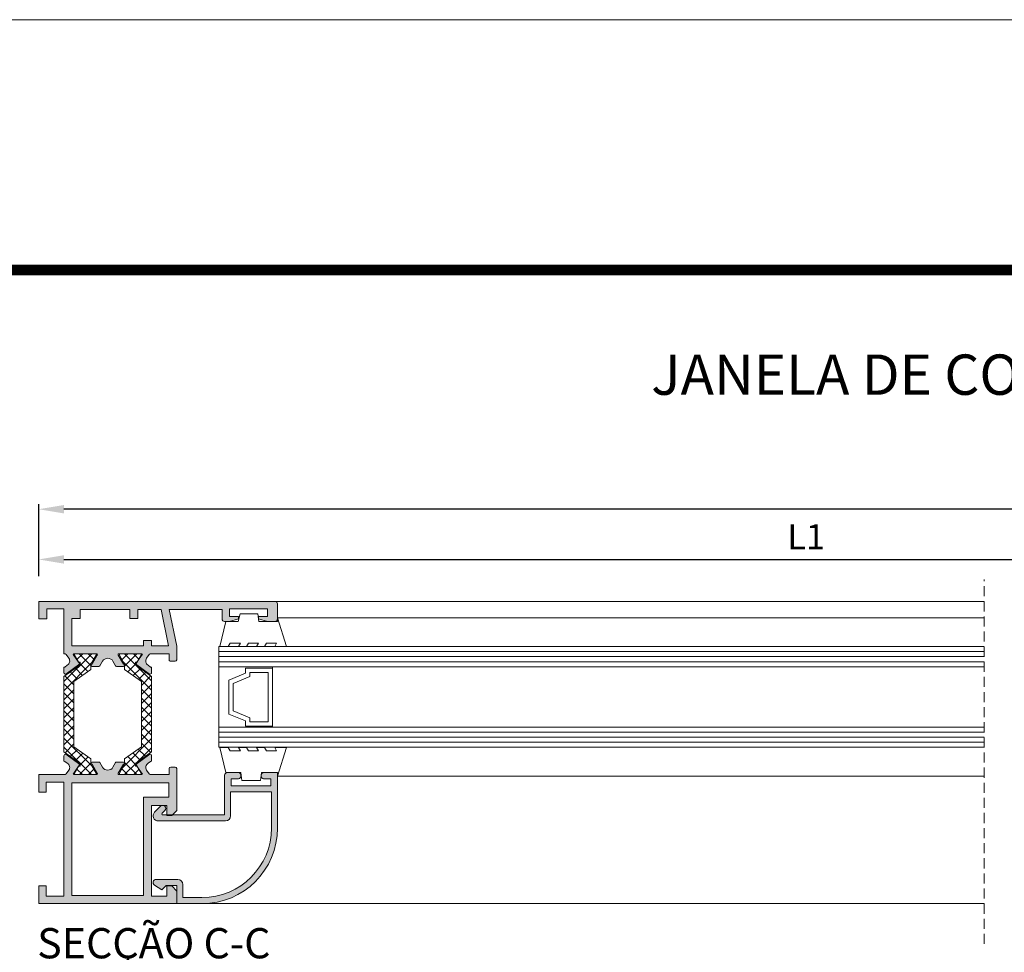
# Model space of a CAD drawing. Units: millimetres. Extents: x 3733 to 4153, y -566 to -269.
# Drawn here: x 3824 to 3921, y -361 to -269 of the extents above; entities that cross this region are included whole.
import ezdxf

# ---------------------------------------------------------------- set-up
doc = ezdxf.new("R2010")
doc.units = ezdxf.units.MM
doc.linetypes.add('TRAZOSX2', pattern=[1.5, 1, -0.5])
doc.layers.get('0').update_dxf_attribs({"lineweight": 9})
doc.layers.add('LIMITES', color=151, linetype='Continuous', lineweight=9)
doc.layers.add('SOMBREADOS', color=18, linetype='Continuous')
doc.layers.add('TEXTO CABEÇALHO TABELA CORTE', color=7, linetype='Continuous')
doc.layers.add('VIDRO_01', color=7, linetype='Continuous', lineweight=5, true_color=0x00d900)
doc.styles.add('ROMANS', font='ROMANS.SHX', dxfattribs={"height": 2.5})
doc.styles.add('TEXTO CABEÇALHO TABELA CORTE', font='ARIALBI.TTF', dxfattribs={"height": 2})
doc.dimstyles.new('1-1', dxfattribs={"dimtxt": 2.5, "dimasz": 2.5, "dimexe": 0.5, "dimexo": 2.5, "dimgap": 1, "dimtad": 1, "dimzin": 0, "dimdsep": 46, "dimtxsty": 'ROMANS', "dimcen": 0, "dimclrd": 256, "dimclre": 256, "dimclrt": 256, "dimadec": 0, "dimazin": 0, "dimtp": 0.2, "dimtm": 0.2, "dimtfac": 0.2, "dimtmove": 0, "dimatfit": 3, "dimfxl": 0, "dimtolj": 1, "dimtzin": 0, "dimarcsym": 0})

# ---------------------------------------------------------------- blocks, each defined once
blk = doc.blocks.new('*D42')
at = {"lineweight": -2}
for p, q in [((3825.48543030594, -323.7499209575622), (3825.48543030594, -316.6069019443023)), ((4127.635430305941, -317.1069019443023), (3827.98543030594, -317.1069019443023)), ((4130.135430305941, -323.7499209575622), (4130.135430305941, -316.6069019443023))]:
    blk.add_line(p, q, dxfattribs=at)
for points in [[(3827.98543030594, -316.6902352776356), (3827.98543030594, -317.523568610969), (3825.48543030594, -317.1069019443023)], [(4127.635430305941, -316.6902352776356), (4127.635430305941, -317.523568610969), (4130.135430305941, -317.1069019443023)]]:
    blk.add_solid(points)
at = {"layer": 'DEFPOINTS', "color": 0}
for p in [(3825.48543030594, -317.1069019443023), (3825.48543030594, -326.2499209575622), (4130.135430305941, -326.2499209575622)]:
    blk.add_point(p, dxfattribs=at)
at = {"insert": (3977.81043030594, -314.8569019443023), "char_height": 2.5, "attachment_point": 5, "style": 'ROMANS'}
blk.add_mtext('\\A1;{L}', dxfattribs=at)
blk = doc.blocks.new('*D46')
at = {"lineweight": -2}
for p, q in [((3825.48543030594, -323.7499209575622), (3825.48543030594, -321.5915796507882)), ((3827.98543030594, -322.0915796507882), (3975.31043030594, -322.0915796507882)), ((3977.81043030594, -323.8000437807864), (3977.81043030594, -321.5915796507882))]:
    blk.add_line(p, q, dxfattribs=at)
for points in [[(3827.98543030594, -321.6749129841215), (3827.98543030594, -322.5082463174548), (3825.48543030594, -322.0915796507882)], [(3975.31043030594, -321.6749129841215), (3975.31043030594, -322.5082463174548), (3977.81043030594, -322.0915796507882)]]:
    blk.add_solid(points)
at = {"layer": 'DEFPOINTS', "color": 0}
for p in [(3977.81043030594, -322.0915796507882), (3825.48543030594, -326.2499209575622), (3977.81043030594, -326.3000437807864)]:
    blk.add_point(p, dxfattribs=at)
at = {"insert": (3901.64793030594, -319.8415796507882), "char_height": 2.5, "attachment_point": 5, "style": 'ROMANS'}
blk.add_mtext('\\A1;L1', dxfattribs=at)

msp = doc.modelspace()

# ---------------------------------------------------------------- hatches: boundary and pattern name
at = {"layer": 'SOMBREADOS'}
h = msp.add_hatch(color=256, dxfattribs=at)
h.paths.add_polyline_path([(3829.585206063263, -327.0499209575635), (3834.535206063263, -327.0499209575635), (3834.535206063263, -327.9506253281063), (3835.335206063263, -327.9506253281063), (3835.335206063263, -327.0499209575635), (3837.630440827858, -327.0499209575635), (3838.382683906398, -330.6499209575622), (3836.685206063264, -330.6499209575622), (3836.685206063264, -330.1506253281073), (3835.88543030594, -330.1506253281073), (3835.88543030594, -330.6499209575622), (3828.78543030594, -330.6499209575622), (3828.78543030594, -327.9506253281063), (3829.585206063263, -327.9506253281063)], flags=16)
edge = h.paths.add_edge_path()
edge.add_line((3831.21043030594, -331.4497052209774), (3831.210423874753, -331.4498325441252))
edge.add_arc((3831.205379232208, -331.5497052209762), 0.0999999999999687, -31.867324547735393, 87.10840540214139, ccw=False)
edge.add_line((3831.290306523696, -331.6025006294933), (3831.290359354954, -331.6025334722674))
edge.add_line((3831.290359354954, -331.6025334722674), (3830.775568896063, -332.4997053086504))
edge.add_arc((3830.775701314317, -332.5997052209773), 0.0999999999999732, 90.0758700933437, 261.3174355723103)
edge.add_line((3830.760605313667, -332.6985592080712), (3830.76043030594, -332.6997052209774))
edge.add_line((3830.76043030594, -332.6997052209774), (3831.467591444413, -332.6997052209774))
edge.add_arc((3831.467591444413, -332.5997052209773), 0.1000000000000219, 270.0000000000244, 331.694534826086)
edge.add_line((3831.55563465726, -332.6471224401243), (3831.555738963761, -332.6470133640833))
edge.add_line((3831.555738963762, -332.6470133640833), (3831.815015185858, -332.1951492700782))
edge.add_arc((3832.33543030594, -332.4937595558852), 0.6000000000000059, 29.846880026856184, 150.1531199731438, ccw=False)
edge.add_line((3832.855845426022, -332.1951492700782), (3833.115121648118, -332.6470133640833))
edge.add_line((3833.115121648118, -332.6470133640833), (3833.115225954619, -332.6471224401232))
edge.add_arc((3833.203269167467, -332.5997052209773), 0.1000000000000219, 208.305465173914, 269.9999999999756)
edge.add_line((3833.203269167467, -332.6997052209774), (3833.91043030594, -332.6997052209774))
edge.add_line((3833.91043030594, -332.6997052209774), (3833.910255298214, -332.6985592080712))
edge.add_arc((3833.895159297563, -332.5997052209773), 0.0999999999999775, 278.6825644277221, 449.924129906689)
edge.add_line((3833.895291715817, -332.4997053086504), (3833.380501256926, -331.6025334722674))
edge.add_line((3833.380501256926, -331.6025334722674), (3833.380554088184, -331.6025006294933))
edge.add_arc((3833.465481379672, -331.5497052209762), 0.0999999999999384, 92.89159459789113, 211.8673245477525, ccw=False)
edge.add_line((3833.460436737126, -331.4498325441252), (3833.46043030594, -331.4497052209774))
edge.add_line((3833.46043030594, -331.4497052209774), (3835.71043030594, -331.4497052209774))
edge.add_line((3835.71043030594, -331.4497052209774), (3835.778988894564, -331.5080471161411))
edge.add_line((3835.778988894565, -331.5080471161411), (3835.217342155474, -332.2964023141151))
edge.add_arc((3835.159318537195, -332.3778471403582), 0.1000000000000126, 54.53284380753304, 235.5645609788435)
edge.add_line((3835.102770812116, -332.4603235296365), (3835.106062295233, -332.4587008564363))
edge.add_line((3835.106062295233, -332.4587008564363), (3836.491881316194, -333.4708036091843))
edge.add_arc((3836.534852588625, -333.3270904582691), 0.1499999999999883, 253.3529544439084, 358.9989571252736)
edge.add_line((3836.684829695224, -333.3297110490594), (3836.684853445525, -333.3245823311975))
edge.add_line((3836.684853445525, -333.3245823311975), (3836.685031559826, -332.7979733387492))
edge.add_line((3836.685031559826, -332.7979733387483), (3836.581389127009, -332.7694339603422))
edge.add_line((3836.581389127009, -332.7694339603431), (3836.343520775036, -332.5834872166001))
edge.add_line((3836.343520775036, -332.5834872166001), (3836.343621371971, -332.5833229802563))
edge.add_arc((3836.604781517226, -332.1569482876082), 0.4999999999999287, 148.095306497383, 238.5119789167128, ccw=False)
edge.add_line((3836.180317318896, -331.8926943484953), (3836.180564583186, -331.8928482850642))
edge.add_line((3836.180564583186, -331.8928482850642), (3836.447344252074, -331.5186844966843))
edge.add_line((3836.447344252074, -331.5186844966843), (3836.450273381692, -331.5188245652403))
edge.add_arc((3836.629128044875, -331.6934985743483), 0.2500000000000263, 76.98482898244617, 135.6775197832382, ccw=False)
edge.add_line((3836.68543030594, -331.4499209575622), (3838.43543030594, -331.4499209575622))
edge.add_line((3838.43543030594, -331.4499209575622), (3838.43543030594, -332.0499209575621))
edge.add_arc((3838.58543030594, -332.0499209575635), 0.1499999999999773, 179.9999999999566, 270)
edge.add_line((3838.58543030594, -332.1999209575622), (3839.035430305939, -332.1999209575622))
edge.add_arc((3839.03543030594, -332.0499209575635), 0.1500000000000341, 269.9999999999783, 360)
edge.add_line((3839.18543030594, -332.0499209575635), (3839.18543030594, -330.7012607645324))
edge.add_line((3839.18543030594, -330.7012607645324), (3838.436024956411, -327.0499209575621))
edge.add_line((3838.436024956411, -327.0499209575635), (3843.68543030594, -327.0499209575635))
edge.add_line((3843.68543030594, -327.0499209575635), (3843.68543030594, -327.9999209575633))
edge.add_arc((3843.93543030594, -327.9999209575622), 0.25, 180, 270)
edge.add_line((3843.93543030594, -328.2499209575622), (3844.43543030594, -328.2499209575622))
edge.add_line((3844.43543030594, -328.2499209575622), (3845.31043030594, -327.9999209575622))
edge.add_line((3845.31043030594, -327.9999209575622), (3845.31043030594, -327.7499209575622))
edge.add_line((3845.31043030594, -327.7499209575622), (3844.43543030594, -327.7499209575622))
edge.add_line((3844.43543030594, -327.7499209575622), (3844.43543030594, -326.9999209575622))
edge.add_line((3844.43543030594, -326.9999209575622), (3848.18543030594, -326.9999209575622))
edge.add_line((3848.18543030594, -326.9999209575622), (3848.18543030594, -327.7499209575622))
edge.add_line((3848.18543030594, -327.7499209575622), (3847.31043030594, -327.7499209575622))
edge.add_line((3847.31043030594, -327.7499209575622), (3847.31043030594, -327.9999209575622))
edge.add_line((3847.31043030594, -327.9999209575622), (3848.18543030594, -328.2499209575622))
edge.add_line((3848.18543030594, -328.2499209575622), (3848.93543030594, -328.2499209575622))
edge.add_arc((3848.93543030594, -327.9999209575622), 0.25, 270, 360)
edge.add_line((3849.18543030594, -327.9999209575622), (3849.18543030594, -326.4999209575622))
edge.add_arc((3848.93543030594, -326.4999209575622), 0.25, 0, 90)
edge.add_line((3848.93543030594, -326.2499209575622), (3825.48543030594, -326.2499209575622))
edge.add_line((3825.48543030594, -326.2499209575622), (3825.48543030594, -327.9999209575622))
edge.add_line((3825.48543030594, -327.9999209575622), (3826.28543030594, -327.9999209575622))
edge.add_line((3826.28543030594, -327.9999209575622), (3826.28543030594, -326.9999209575622))
edge.add_line((3826.28543030594, -326.9999209575622), (3827.985430305941, -326.9999209575622))
edge.add_line((3827.985430305941, -326.9999209575622), (3827.985430305939, -331.4499209575622))
edge.add_arc((3828.040989376358, -331.6936691671854), 0.2500000000000449, 44.14772381309888, 102.84041461396032, ccw=False)
edge.add_line((3828.220375975542, -331.5195414897942), (3828.223305518754, -331.5194103559402))
edge.add_line((3828.223305518753, -331.5194103559402), (3828.488942721013, -331.8943861005464))
edge.add_line((3828.488942721014, -331.8943861005453), (3828.48919045367, -331.8942329188665))
edge.add_arc((3828.063922236738, -332.1571909833324), 0.5000000000000033, -58.68673532036769, 31.729937098961614, ccw=False)
edge.add_line((3828.323780694594, -332.5843602494094), (3828.32388079013, -332.5845247918162))
edge.add_line((3828.32388079013, -332.5845247918162), (3828.085446394029, -332.7697451555312))
edge.add_line((3828.085446394029, -332.7697451555312), (3827.981717396203, -332.7979682845214))
edge.add_line((3827.981717396203, -332.7979682845214), (3827.980289315436, -333.3245753707231))
edge.add_line((3827.980289315436, -333.3245753707231), (3827.98029742268, -333.3297041371682))
edge.add_arc((3828.130281824649, -333.3275409992284), 0.1499999999999601, 180.8262864709957, 286.4722891524056)
edge.add_line((3828.172814562043, -333.4713845470492), (3829.561714121049, -332.4635133469583))
edge.add_line((3829.561714121049, -332.4635133469583), (3829.565000639589, -332.4651460518655))
edge.add_arc((3829.508704736292, -332.3824975717105), 0.1000000000000048, 304.260682617526, 485.2923997888067)
edge.add_line((3829.450929800322, -332.3008761482122), (3828.891690212179, -331.5108115554362))
edge.add_line((3828.891690212179, -331.5108115554362), (3828.96043030594, -331.4497052209774))
edge.add_line((3828.96043030594, -331.4497052209774), (3831.21043030594, -331.4497052209774))
h.paths.add_polyline_path([(3828.78543030594, -355.4499209575622), (3828.78543030594, -344.2499209575622), (3838.38543030594, -344.2499209575622), (3838.38543030594, -345.6999209575622), (3835.88543030594, -345.6999209575622), (3835.88543030594, -355.4499209575622)], flags=16)
edge = h.paths.add_edge_path()
edge.add_line((3833.910255298213, -342.2012827070544), (3833.91043030594, -342.2001366941472))
edge.add_line((3833.91043030594, -342.2001366941481), (3833.203269167467, -342.2001366941481))
edge.add_arc((3833.203269167467, -342.3001366941483), 0.0999999999999651, 89.99999999997557, 151.6945348260629)
edge.add_line((3833.11522595462, -342.2527194750014), (3833.115121648119, -342.2528285510423))
edge.add_line((3833.115121648118, -342.2528285510423), (3832.855845426022, -342.7046926450471))
edge.add_arc((3832.33543030594, -342.4060823592404), 0.5999999999999408, 209.8468800268589, 330.15311997314103, ccw=False)
edge.add_line((3831.815015185858, -342.7046926450471), (3831.555738963762, -342.2528285510423))
edge.add_line((3831.555738963762, -342.2528285510423), (3831.555634657261, -342.2527194750014))
edge.add_arc((3831.467591444414, -342.3001366941483), 0.0999999999999651, 28.30546517393714, 90.00000000002443)
edge.add_line((3831.467591444413, -342.2001366941481), (3830.76043030594, -342.2001366941481))
edge.add_line((3830.76043030594, -342.2001366941481), (3830.760605313667, -342.2012827070544))
edge.add_arc((3830.775701314318, -342.3001366941483), 0.1000000000000258, 98.68256442765755, 269.9241299066238)
edge.add_line((3830.775568896063, -342.4001366064754), (3831.290359354954, -343.2973084428572))
edge.add_line((3831.290359354954, -343.2973084428572), (3831.290306523696, -343.2973412856313))
edge.add_arc((3831.205379232208, -343.3501366941482), 0.1000000000000248, -87.10840540212848, 31.867324547726696, ccw=False)
edge.add_line((3831.210423874754, -343.4500093710003), (3831.21043030594, -343.4501366941481))
edge.add_line((3831.21043030594, -343.4501366941481), (3828.96043030594, -343.4501366941481))
edge.add_line((3828.96043030594, -343.4501366941481), (3828.891705960218, -343.3892651991323))
edge.add_line((3828.891705960217, -343.3892651991332), (3829.451150257515, -342.5993455475705))
edge.add_arc((3829.508946341949, -342.5177390979222), 0.1000000000000174, 234.6927532649584, 415.7244704363211)
edge.add_line((3829.565263659899, -342.4351052083914), (3829.561976718389, -342.4367370616133))
edge.add_line((3829.561976718389, -342.4367370616133), (3828.173338373754, -341.4285059924682))
edge.add_arc((3828.130768363884, -341.5723385140323), 0.1499999999999777, 73.51286390141757, 179.1588665827549)
edge.add_line((3827.98078452748, -341.5701365109933), (3827.98077509123, -341.5752652751662))
edge.add_line((3827.98077509123, -341.5752652751662), (3827.982066713259, -342.1018727137432))
edge.add_line((3827.982066713259, -342.1018727137432), (3828.085788394197, -342.1301227208835))
edge.add_line((3828.085788394196, -342.1301227208835), (3828.324174786493, -342.3154048634292))
edge.add_line((3828.324174786493, -342.3154048634292), (3828.324074648323, -342.3155693798942))
edge.add_arc((3828.064105507635, -342.7426712950032), 0.4999999999999469, -31.744784045148492, 58.671888374180014, ccw=False)
edge.add_line((3828.489305570467, -343.0057395495824), (3828.489057877513, -343.0055863037132))
edge.add_line((3828.489057877513, -343.0055863037132), (3828.223323517423, -343.3804932016683))
edge.add_line((3828.223323517423, -343.3804932016674), (3828.22039400829, -343.3803613086905))
edge.add_arc((3828.041052536501, -343.2061871530391), 0.2499999999999802, 257.144738439968, 315.83742924071146, ccw=False)
edge.add_line((3827.98543030594, -343.4499209575622), (3825.48543030594, -343.4499209575622))
edge.add_line((3825.48543030594, -343.4499209575622), (3825.48543030594, -345.1999209575622))
edge.add_line((3825.48543030594, -345.1999209575622), (3826.23543030594, -345.1999209575622))
edge.add_line((3826.23543030594, -345.1999209575622), (3826.23543030594, -344.1999209575622))
edge.add_line((3826.23543030594, -344.1999209575622), (3827.98543030594, -344.1999209575622))
edge.add_line((3827.98543030594, -344.1999209575622), (3827.98543030594, -355.4999209575622))
edge.add_line((3827.98543030594, -355.4999209575622), (3826.23543030594, -355.4999209575622))
edge.add_line((3826.23543030594, -355.4999209575622), (3826.23543030594, -354.4999209575622))
edge.add_line((3826.23543030594, -354.4999209575622), (3825.48543030594, -354.4999209575622))
edge.add_line((3825.48543030594, -354.4999209575622), (3825.48543030594, -356.2499209575622))
edge.add_line((3825.48543030594, -356.2499209575622), (3839.18543030594, -356.2499209575622))
edge.add_line((3839.18543030594, -356.2499209575622), (3839.18543030594, -354.9999209575622))
edge.add_line((3839.18543030594, -354.9999209575622), (3838.68543030594, -354.4999209575622))
edge.add_line((3838.68543030594, -354.4999209575622), (3838.18543030594, -354.4999209575622))
edge.add_line((3838.18543030594, -354.4999209575622), (3838.18543030594, -355.4999209575622))
edge.add_line((3838.18543030594, -355.4999209575622), (3836.68543030594, -355.4999209575622))
edge.add_line((3836.68543030594, -355.4999209575622), (3836.68543030594, -346.4999209575622))
edge.add_line((3836.68543030594, -346.4999209575622), (3838.18543030594, -346.4999209575622))
edge.add_line((3838.18543030594, -346.4999209575622), (3838.18543030594, -347.4999209575622))
edge.add_line((3838.18543030594, -347.4999209575622), (3838.68543030594, -347.4999209575622))
edge.add_line((3838.68543030594, -347.4999209575622), (3839.18543030594, -346.9999209575622))
edge.add_line((3839.18543030594, -346.9999209575622), (3839.18543030594, -342.8499209575621))
edge.add_arc((3839.03543030594, -342.8499209575621), 0.1500000000000341, 0, 90.00000000002176)
edge.add_line((3839.03543030594, -342.6999209575622), (3838.58543030594, -342.6999209575622))
edge.add_arc((3838.58543030594, -342.8499209575621), 0.1499999999999773, 90, 180)
edge.add_line((3838.43543030594, -342.8499209575621), (3838.43543030594, -343.4499209575622))
edge.add_line((3838.43543030594, -343.4499209575622), (3836.68543030594, -343.4499209575622))
edge.add_arc((3836.630466667887, -343.2060377919033), 0.250000000000003, 224.0077994920179, 282.7004902928099, ccw=False)
edge.add_line((3836.450655359877, -343.3797268632684), (3836.447725505154, -343.3798508423833))
edge.add_line((3836.447725505153, -343.3798508423833), (3836.183004837425, -343.0042274933435))
edge.add_line((3836.183004837425, -343.0042274933444), (3836.182756731417, -343.0043800695694))
edge.add_arc((3836.608665859986, -342.7424613527862), 0.4999999999999756, 121.1733403585431, 211.5900127778738, ccw=False)
edge.add_line((3836.349851383193, -342.3146587504073), (3836.349751689791, -342.3144939640431))
edge.add_line((3836.349751689791, -342.3144939640431), (3836.588637708505, -342.1298564422832))
edge.add_line((3836.588637708505, -342.1298564422823), (3836.692435321776, -342.1018867179482))
edge.add_line((3836.692435321776, -342.1018867179482), (3836.695149445291, -341.5752846896712))
edge.add_line((3836.695149445291, -341.5752846896712), (3836.695153863226, -341.5701559187203))
edge.add_arc((3836.545164625832, -341.5719527676504), 0.1499999999999891, 0.6863621499807476, 106.3323648313186)
edge.add_line((3836.502983301019, -341.4280057779731), (3835.11162652351, -342.4324820886241))
edge.add_line((3835.11162652351, -342.4324820886241), (3835.108344002061, -342.4308413624562))
edge.add_arc((3835.164437898514, -342.5136270784994), 0.1000000000000001, 124.1207582963958, 305.1524754677582)
edge.add_line((3835.222013331444, -342.5953893529472), (3835.779321805411, -343.3868173298013))
edge.add_line((3835.779321805411, -343.3868173298013), (3835.71043030594, -343.4501366941481))
edge.add_line((3835.71043030594, -343.4501366941481), (3833.46043030594, -343.4501366941481))
edge.add_line((3833.46043030594, -343.4501366941481), (3833.460436737126, -343.4500093710003))
edge.add_arc((3833.465481379672, -343.3501366941482), 0.0999999999999942, 148.132675452256, 267.1084054020959, ccw=False)
edge.add_line((3833.380554088184, -343.2973412856322), (3833.380501256926, -343.2973084428581))
edge.add_line((3833.380501256926, -343.2973084428572), (3833.895291715817, -342.4001366064754))
edge.add_arc((3833.895159297563, -342.3001366941483), 0.1000000000000344, 270.075870093311, 441.3174355722782)
h = msp.add_hatch(dxfattribs=at)
h.set_pattern_fill('ANSI37', color=256, scale=0.2, angle=180, style=0)
h.set_pattern_definition([(225, (3732.686791781289, 1496.751878985514), (0.4490128060534576, -0.4490128060534578), []), (315, (3732.686791781289, 1496.751878985514), (0.4490128060534578, 0.4490128060534576), [])])
h.paths.add_polyline_path([(3827.98069215333, -333.7007984946983), (3827.98069215333, -341.1986119472551), (3829.55543030594, -342.3236119472551), (3829.55543030594, -342.3997052209775), (3829.03043030594, -343.2997052209762), (3829.03043030594, -343.4497052209774), (3831.18043030594, -343.4497052209774), (3831.18043030594, -343.2997052209762), (3830.65543030594, -342.3997052209775), (3830.65543030594, -341.8772239598584), (3828.98069215333, -340.6840437850883), (3828.98069215333, -334.2153666568663), (3830.65543030594, -333.0222448007191), (3830.65543030594, -332.4997052209774), (3831.18043030594, -331.5997052209773), (3831.18043030594, -331.4497052209774), (3829.03043030594, -331.4497052209774), (3829.03043030594, -331.5997052209773), (3829.55543030594, -332.4997052209774), (3829.55543030594, -332.5757984946983)])
h.paths.add_polyline_path([(3836.69016845855, -333.7007984946983), (3836.69016845855, -341.1986119472551), (3835.11543030594, -342.3236119472551), (3835.11543030594, -342.3997052209775), (3835.64043030594, -343.2997052209762), (3835.64043030594, -343.4497052209774), (3833.49043030594, -343.4497052209774), (3833.49043030594, -343.2997052209762), (3834.01543030594, -342.3997052209775), (3834.01543030594, -341.8772239598584), (3835.69016845855, -340.6840437850883), (3835.69016845855, -334.2153666568663), (3834.01543030594, -333.0222448007191), (3834.01543030594, -332.4997052209774), (3833.49043030594, -331.5997052209773), (3833.49043030594, -331.4497052209774), (3835.64043030594, -331.4497052209774), (3835.64043030594, -331.5997052209773), (3835.11543030594, -332.4997052209774), (3835.11543030594, -332.5757984946983)])
h = msp.add_hatch(color=256, dxfattribs=at)
edge = h.paths.add_edge_path()
edge.add_arc((3837.347562340296, -347.5377889232072), 0.5121320343559717, 135, 270.00000000000637, ccw=False)
edge.add_line((3836.98543030594, -347.1756568888502), (3837.573298271584, -346.5877889232061))
edge.add_arc((3837.78543030594, -346.7999209575635), 0.2999999999999743, -45.00000000000381, 134.9999999999962, ccw=False)
edge.add_line((3837.997562340296, -347.0120529919182), (3837.730405052771, -347.2792102794442))
edge.add_arc((3837.801115730889, -347.3499209575621), 0.1000000000000249, 135.000000000023, 270.0000000000326)
edge.add_line((3837.801115730889, -347.4499209575622), (3842.46668030594, -347.4499209575622))
edge.add_line((3842.46668030594, -347.4499209575622), (3843.93543030594, -347.4499209575622))
edge.add_line((3843.93543030594, -347.4499209575622), (3843.93543030594, -345.1499209575622))
edge.add_line((3843.93543030594, -345.1499209575622), (3843.93543030594, -344.5499209575621))
edge.add_line((3843.93543030594, -344.5499209575635), (3843.93543030594, -343.4999209575622))
edge.add_arc((3844.18543030594, -343.4999209575622), 0.25, 90, 180, ccw=False)
edge.add_line((3844.18543030594, -343.2499209575622), (3845.31043030594, -343.2499209575622))
edge.add_arc((3845.31043030594, -343.4999209575622), 0.25, -6.423306331271306e-12, 90, ccw=False)
edge.add_line((3845.56043030594, -343.4999209575622), (3845.56043030594, -343.5999209575621))
edge.add_arc((3845.31043030594, -343.5999209575621), 0.25, 270, 360, ccw=False)
edge.add_line((3845.31043030594, -343.8499209575621), (3844.58543030594, -343.8499209575621))
edge.add_line((3844.58543030594, -343.8499209575621), (3844.58543030594, -344.4999209575622))
edge.add_line((3844.58543030594, -344.4999209575622), (3844.58543030594, -344.5499209575621))
edge.add_line((3844.58543030594, -344.5499209575635), (3848.53543030594, -344.5499209575635))
edge.add_line((3848.53543030594, -344.5499209575635), (3848.53543030594, -343.8499209575634))
edge.add_line((3848.53543030594, -343.8499209575621), (3847.81043030594, -343.8499209575621))
edge.add_arc((3847.81043030594, -343.5999209575621), 0.25, 180, 270, ccw=False)
edge.add_line((3847.56043030594, -343.5999209575621), (3847.56043030594, -343.4999209575622))
edge.add_arc((3847.81043030594, -343.4999209575622), 0.25, 90, 180, ccw=False)
edge.add_line((3847.81043030594, -343.2499209575622), (3849.18543030594, -343.2499209575622))
edge.add_line((3849.18543030594, -343.2499209575622), (3849.18543030594, -348.7499209575622))
edge.add_arc((3841.68543030594, -348.7499209575622), 7.5, 270, 360, ccw=False)
edge.add_line((3841.68543030594, -356.2499209575622), (3839.18543030594, -356.2499209575622))
edge.add_line((3839.18543030594, -356.2499209575622), (3839.18543030594, -354.4499209575622))
edge.add_line((3839.18543030594, -354.4499209575622), (3838.13543030594, -354.4499209575622))
edge.add_line((3838.13543030594, -354.4499209575622), (3837.71043030594, -354.8749209575622))
edge.add_line((3837.71043030594, -354.8749209575622), (3836.973514787429, -354.4024746446571))
edge.add_arc((3837.13543030594, -354.1499209575622), 0.3000000000000174, 90, 237.3355291653118, ccw=False)
edge.add_line((3837.13543030594, -353.8499209575621), (3839.28543030594, -353.8499209575621))
edge.add_arc((3839.28543030594, -354.3499209575621), 0.5, 0, 90, ccw=False)
edge.add_line((3839.78543030594, -354.3499209575621), (3839.78543030594, -355.6499209575622))
edge.add_line((3839.78543030594, -355.6499209575622), (3841.68543030594, -355.6499209575622))
edge.add_arc((3841.68543030594, -348.7499209575622), 6.900000000000035, 269.9999999999995, 359.9999999999996)
edge.add_line((3848.58543030594, -348.7499209575622), (3848.58543030594, -345.1499209575622))
edge.add_line((3848.58543030594, -345.1499209575622), (3844.53543030594, -345.1499209575622))
edge.add_line((3844.53543030594, -345.1499209575622), (3844.53543030594, -347.5499209575621))
edge.add_arc((3844.03543030594, -347.5499209575635), 0.5, 270, 360, ccw=False)
edge.add_line((3844.03543030594, -348.0499209575635), (3842.46668030594, -348.0499209575635))
edge.add_line((3842.46668030594, -348.0499209575635), (3842.51668030594, -348.0499209575635))
edge.add_line((3842.51668030594, -348.0499209575635), (3837.347562340296, -348.0499209575635))

# ---------------------------------------------------------------- linework, layer by layer
at = {"linetype": 'TRAZOSX2'}
msp.add_line((3919.31043030594, -360.2499209575622), (3919.31043030594, -324.0937557006914), dxfattribs=at)
for p, q in [((3825.48543030594, -326.2499209575622), (3825.48543030594, -327.9999209575622)), ((3848.93543030594, -326.2499209575622), (3825.48543030594, -326.2499209575622)), ((3919.31043030594, -326.2499209575622), (3848.93543030594, -326.2499209575622)), ((3826.28543030594, -326.9999209575622), (3827.985430305941, -326.9999209575622)), ((3826.28543030594, -327.9999209575622), (3826.28543030594, -326.9999209575622)), ((3827.985430305941, -326.9999209575622), (3827.98543030594, -331.4499209575622)), ((3829.585206063263, -327.0499209575635), (3834.535206063263, -327.0499209575635)), ((3829.585206063263, -327.9506253281063), (3829.585206063263, -327.0499209575635)), ((3834.535206063263, -327.0499209575635), (3834.535206063263, -327.9506253281063)), ((3835.335206063263, -327.9506253281063), (3835.335206063263, -327.0499209575635)), ((3835.335206063263, -327.0499209575635), (3837.630440827858, -327.0499209575635)), ((3837.630440827858, -327.0499209575635), (3838.382683906398, -330.6499209575622)), ((3838.436024956411, -327.0499209575635), (3843.68543030594, -327.0499209575635)), ((3839.18543030594, -330.7012607645324), (3838.436024956411, -327.0499209575635)), ((3843.68543030594, -327.0499209575635), (3843.68543030594, -327.9999209575622)), ((3844.43543030594, -326.9999209575622), (3848.18543030594, -326.9999209575622)), ((3844.43543030594, -327.7499209575622), (3844.43543030594, -326.9999209575622)), ((3848.18543030594, -326.9999209575622), (3848.18543030594, -327.7499209575622)), ((3849.18543030594, -327.9999209575622), (3849.18543030594, -326.4999209575622)), ((3825.48543030594, -327.9999209575622), (3826.28543030594, -327.9999209575622)), ((3828.78543030594, -327.9506253281063), (3829.585206063263, -327.9506253281063)), ((3828.78543030594, -330.6499209575622), (3828.78543030594, -327.9506253281063)), ((3834.535206063263, -327.9506253281063), (3835.335206063263, -327.9506253281063)), ((3843.93543030594, -328.2499209575622), (3844.43543030594, -328.2499209575622)), ((3845.31043030594, -327.7499209575622), (3844.43543030594, -327.7499209575622)), ((3844.43543030594, -328.2499209575622), (3845.31043030594, -327.9999209575622)), ((3845.31043030594, -327.9999209575622), (3845.31043030594, -327.7499209575622)), ((3847.31043030594, -327.7499209575622), (3847.31043030594, -327.9999209575622)), ((3848.18543030594, -327.7499209575622), (3847.31043030594, -327.7499209575622)), ((3847.31043030594, -327.9999209575622), (3848.18543030594, -328.2499209575622)), ((3848.18543030594, -328.2499209575622), (3848.93543030594, -328.2499209575622)), ((3835.88543030594, -330.1506253281073), (3835.88543030594, -330.6499209575622)), ((3836.685206063264, -330.1506253281073), (3835.88543030594, -330.1506253281073)), ((3836.685206063264, -330.6499209575622), (3836.685206063264, -330.1506253281073)), ((3835.88543030594, -330.6499209575622), (3828.78543030594, -330.6499209575622)), ((3838.382683906398, -330.6499209575622), (3836.685206063264, -330.6499209575622)), ((3839.18543030594, -332.0499209575635), (3839.18543030594, -330.7012607645324)), ((3828.220375975542, -331.5195414897942), (3828.223305518753, -331.5194103559402)), ((3828.223305518753, -331.5194103559402), (3828.488942721014, -331.8943861005453)), ((3828.488942721014, -331.8943861005453), (3828.48919045367, -331.8942329188665)), ((3828.891690212179, -331.5108115554362), (3828.96043030594, -331.4497052209774)), ((3829.450929800322, -332.3008761482122), (3828.891690212179, -331.5108115554362)), ((3828.96043030594, -331.4497052209774), (3831.21043030594, -331.4497052209774)), ((3831.290359354954, -331.6025334722674), (3830.775568896063, -332.4997053086504)), ((3831.21043030594, -331.4497052209774), (3831.210423874754, -331.4498325441252)), ((3831.290306523696, -331.6025006294933), (3831.290359354954, -331.6025334722674)), ((3831.555738963762, -332.6470133640833), (3831.815015185858, -332.1951492700782)), ((3832.855845426022, -332.1951492700782), (3833.115121648118, -332.6470133640833)), ((3833.380501256926, -331.6025334722674), (3833.380554088184, -331.6025006294933)), ((3833.895291715817, -332.4997053086504), (3833.380501256926, -331.6025334722674)), ((3833.460436737126, -331.4498325441252), (3833.46043030594, -331.4497052209774)), ((3833.46043030594, -331.4497052209774), (3835.71043030594, -331.4497052209774)), ((3835.778988894565, -331.5080471161411), (3835.217342155474, -332.2964023141151)), ((3835.71043030594, -331.4497052209774), (3835.778988894565, -331.5080471161411)), ((3836.180317318896, -331.8926943484953), (3836.180564583186, -331.8928482850642)), ((3836.180564583186, -331.8928482850642), (3836.447344252074, -331.5186844966843)), ((3836.447344252074, -331.5186844966843), (3836.450273381692, -331.5188245652403)), ((3836.68543030594, -331.4499209575622), (3838.43543030594, -331.4499209575622)), ((3838.43543030594, -331.4499209575622), (3838.43543030594, -332.0499209575635)), ((3838.58543030594, -332.1999209575622), (3839.03543030594, -332.1999209575622)), ((3827.981717396203, -332.7979682845214), (3827.980289315436, -333.3245753707231)), ((3828.085446394029, -332.7697451555312), (3827.981717396203, -332.7979682845214)), ((3828.32388079013, -332.5845247918162), (3828.085446394029, -332.7697451555312)), ((3828.172814562043, -333.4713845470492), (3829.561714121049, -332.4635133469583)), ((3828.323780694594, -332.5843602494094), (3828.32388079013, -332.5845247918162)), ((3829.561714121049, -332.4635133469583), (3829.565000639589, -332.4651460518655)), ((3830.760605313667, -332.6985592080712), (3830.76043030594, -332.6997052209774)), ((3830.76043030594, -332.6997052209774), (3831.467591444413, -332.6997052209774)), ((3831.55563465726, -332.6471224401243), (3831.555738963762, -332.6470133640833)), ((3833.115121648118, -332.6470133640833), (3833.11522595462, -332.6471224401243)), ((3833.203269167467, -332.6997052209774), (3833.91043030594, -332.6997052209774)), ((3833.91043030594, -332.6997052209774), (3833.910255298213, -332.6985592080712)), ((3835.102770812116, -332.4603235296365), (3835.106062295233, -332.4587008564363)), ((3835.106062295233, -332.4587008564363), (3836.491881316195, -333.4708036091843)), ((3836.343520775036, -332.5834872166001), (3836.343621371971, -332.5833229802563)), ((3836.581389127009, -332.7694339603431), (3836.343520775036, -332.5834872166001)), ((3836.685031559826, -332.7979733387483), (3836.581389127009, -332.7694339603431)), ((3836.684853445525, -333.3245823311975), (3836.685031559826, -332.7979733387483)), ((3827.980289315436, -333.3245753707231), (3827.980297422679, -333.3297041371693)), ((3836.684829695224, -333.3297110490594), (3836.684853445525, -333.3245823311975)), ((3827.98078452748, -341.5701365109933), (3827.98077509123, -341.5752652751662)), ((3827.98077509123, -341.5752652751662), (3827.982066713259, -342.1018727137432)), ((3829.561976718389, -342.4367370616133), (3828.173338373755, -341.4285059924682)), ((3836.502983301019, -341.4280057779731), (3835.11162652351, -342.4324820886241)), ((3836.692435321776, -342.1018867179482), (3836.695149445291, -341.5752846896712)), ((3836.695149445291, -341.5752846896712), (3836.695153863226, -341.5701559187203)), ((3827.982066713259, -342.1018727137432), (3828.085788394196, -342.1301227208835)), ((3828.085788394196, -342.1301227208835), (3828.324174786493, -342.3154048634292)), ((3828.324174786493, -342.3154048634292), (3828.324074648324, -342.3155693798942)), ((3828.891705960217, -343.3892651991332), (3829.451150257515, -342.5993455475705)), ((3829.565263659899, -342.4351052083914), (3829.561976718389, -342.4367370616133)), ((3831.467591444413, -342.2001366941481), (3830.76043030594, -342.2001366941481)), ((3830.76043030594, -342.2001366941481), (3830.760605313667, -342.2012827070544)), ((3830.775568896063, -342.4001366064754), (3831.290359354954, -343.2973084428572)), ((3831.555738963762, -342.2528285510423), (3831.55563465726, -342.2527194750014)), ((3831.815015185858, -342.7046926450471), (3831.555738963762, -342.2528285510423)), ((3833.115121648118, -342.2528285510423), (3832.855845426022, -342.7046926450471)), ((3833.11522595462, -342.2527194750014), (3833.115121648118, -342.2528285510423)), ((3833.91043030594, -342.2001366941481), (3833.203269167467, -342.2001366941481)), ((3833.380501256926, -343.2973084428572), (3833.895291715817, -342.4001366064754)), ((3833.910255298213, -342.2012827070544), (3833.91043030594, -342.2001366941481)), ((3835.11162652351, -342.4324820886241), (3835.108344002061, -342.4308413624562)), ((3835.222013331444, -342.5953893529472), (3835.779321805411, -343.3868173298013)), ((3836.349751689791, -342.3144939640431), (3836.588637708505, -342.1298564422823)), ((3836.349851383193, -342.3146587504073), (3836.349751689791, -342.3144939640431)), ((3836.588637708505, -342.1298564422823), (3836.692435321776, -342.1018867179482)), ((3838.43543030594, -342.8499209575621), (3838.43543030594, -343.4499209575622)), ((3839.03543030594, -342.6999209575622), (3838.58543030594, -342.6999209575622)), ((3839.18543030594, -346.9999209575622), (3839.18543030594, -342.8499209575621)), ((3827.98543030594, -343.4499209575622), (3825.48543030594, -343.4499209575622)), ((3825.48543030594, -343.4499209575622), (3825.48543030594, -345.1999209575622)), ((3828.223323517423, -343.3804932016674), (3828.22039400829, -343.3803613086905)), ((3828.489057877513, -343.0055863037132), (3828.223323517423, -343.3804932016674)), ((3828.489305570467, -343.0057395495824), (3828.489057877513, -343.0055863037132)), ((3828.96043030594, -343.4501366941481), (3828.891705960217, -343.3892651991332)), ((3831.21043030594, -343.4501366941481), (3828.96043030594, -343.4501366941481)), ((3831.210423874754, -343.4500093710003), (3831.21043030594, -343.4501366941481)), ((3831.290359354954, -343.2973084428572), (3831.290306523696, -343.2973412856322)), ((3833.380554088184, -343.2973412856322), (3833.380501256926, -343.2973084428572)), ((3833.46043030594, -343.4501366941481), (3833.460436737126, -343.4500093710003)), ((3835.71043030594, -343.4501366941481), (3833.46043030594, -343.4501366941481)), ((3835.779321805411, -343.3868173298013), (3835.71043030594, -343.4501366941481)), ((3836.183004837425, -343.0042274933444), (3836.182756731417, -343.0043800695694)), ((3836.447725505153, -343.3798508423833), (3836.183004837425, -343.0042274933444)), ((3836.450655359877, -343.3797268632684), (3836.447725505153, -343.3798508423833)), ((3838.43543030594, -343.4499209575622), (3836.68543030594, -343.4499209575622)), ((3826.23543030594, -345.1999209575622), (3826.23543030594, -344.1999209575622)), ((3826.23543030594, -344.1999209575622), (3827.98543030594, -344.1999209575622)), ((3827.98543030594, -344.1999209575622), (3827.98543030594, -355.4999209575622)), ((3828.78543030594, -355.4499209575622), (3828.78543030594, -344.2499209575622)), ((3828.78543030594, -344.2499209575622), (3838.38543030594, -344.2499209575622)), ((3838.38543030594, -344.2499209575622), (3838.38543030594, -345.6999209575622)), ((3825.48543030594, -345.1999209575622), (3826.23543030594, -345.1999209575622)), ((3835.88543030594, -345.6999209575622), (3835.88543030594, -355.4499209575622)), ((3838.38543030594, -345.6999209575622), (3835.88543030594, -345.6999209575622)), ((3836.68543030594, -346.4999209575622), (3838.18543030594, -346.4999209575622)), ((3836.68543030594, -355.4999209575622), (3836.68543030594, -346.4999209575622)), ((3838.18543030594, -346.4999209575622), (3838.18543030594, -347.4999209575622)), ((3838.18543030594, -347.4999209575622), (3838.68543030594, -347.4999209575622)), ((3838.68543030594, -347.4999209575622), (3839.18543030594, -346.9999209575622)), ((3825.48543030594, -354.4999209575622), (3825.48543030594, -356.2499209575622)), ((3826.23543030594, -354.4999209575622), (3825.48543030594, -354.4999209575622)), ((3826.23543030594, -355.4999209575622), (3826.23543030594, -354.4999209575622)), ((3838.18543030594, -354.4999209575622), (3838.18543030594, -355.4999209575622)), ((3838.68543030594, -354.4999209575622), (3838.18543030594, -354.4999209575622)), ((3839.18543030594, -354.9999209575622), (3838.68543030594, -354.4999209575622)), ((3827.98543030594, -355.4999209575622), (3826.23543030594, -355.4999209575622)), ((3835.88543030594, -355.4499209575622), (3828.78543030594, -355.4499209575622)), ((3838.18543030594, -355.4999209575622), (3836.68543030594, -355.4999209575622)), ((3839.18543030594, -356.2499209575622), (3839.18543030594, -354.9999209575622)), ((3825.48543030594, -356.2499209575622), (3839.18543030594, -356.2499209575622)), ((3919.31043030594, -356.2499209575622), (3841.68543030594, -356.2499209575622))]:
    msp.add_line(p, q)
at = {"color": 8}
for p, q in [((3849.18543030594, -327.8889814286504), (3919.31043030594, -327.8889814286504)), ((3919.31043030594, -343.6108604864742), (3849.18543030594, -343.6108604864742))]:
    msp.add_line(p, q, dxfattribs=at)
at = {"color": 72, "true_color": 0x7fbb00, "const_width": 1.060714285714281}
msp.add_lwpolyline([(4140.248579987579, -293.3725800466707), (3762.404871691136, -293.3725800466707), (3762.404871691136, -293.3725800466707)], dxfattribs=at)
at = {"color": 8}
for points in [[(3845.2787016425, -328.2475370878774), (3845.463999629839, -327.4800113397041), (3847.228156635695, -327.4800113397041), (3847.34396765238, -328.2499209575622), (3849.18543030594, -328.2499209575622), (3849.18543030594, -327.8889814286504), (3850.066123767251, -330.7374209575635), (3848.902971216399, -330.7374209575635), (3849.09633464802, -330.4025056696694), (3848.09633464802, -330.4025056696694), (3847.902971216399, -330.7374209575635), (3847.102971216399, -330.7374209575635), (3847.29633464802, -330.4025056696694), (3846.29633464802, -330.4025056696694), (3846.102971216399, -330.7374209575635), (3845.302971216399, -330.7374209575635), (3845.49633464802, -330.4025056696694), (3844.49633464802, -330.4025056696694), (3844.302971216399, -330.7374209575635), (3843.453623767251, -330.7374209575635), (3844.047018305951, -328.2499209575622)], [(3848.686201110096, -332.8749209575622), (3848.686201110096, -332.7374209575635), (3843.361201110095, -332.7374209575635), (3843.361201110095, -338.7374209575635), (3848.686201110096, -338.7374209575635), (3848.686201110096, -338.6249209575622), (3846.017451110095, -338.6249209575622), (3846.017451110095, -338.1249209575622), (3844.348701110095, -337.4374209575622), (3844.348701110095, -334.0624209575622), (3846.017451110095, -333.3749209575622), (3846.017451110095, -332.8749209575622)], [(3846.017451110095, -338.6249209575622), (3848.686201110096, -338.6249209575622), (3848.686201110096, -332.8749209575622), (3846.017451110095, -332.8749209575622), (3846.017451110095, -333.3749209575622), (3844.348701110095, -334.0624209575622), (3844.348701110095, -337.4374209575622), (3846.017451110095, -338.1249209575622)], [(3846.442451110095, -338.1999209575622), (3848.261201110095, -338.1999209575622), (3848.261201110095, -333.2999209575635), (3846.442451110095, -333.2999209575635), (3846.442451110095, -333.7043119215805), (3844.773701110095, -334.3918119215805), (3844.773701110095, -337.1080299935443), (3846.442451110095, -337.7955299935443)], [(3845.541282509056, -343.2523048272485), (3845.65276340043, -344.0198305754204), (3847.484242915357, -344.0198305754204), (3847.61164982009, -343.2499209575622), (3849.18543030594, -343.2499209575622), (3849.18543030594, -343.6108604864742), (3850.066123767251, -340.7624209575622), (3848.902971216399, -340.7624209575622), (3849.09633464802, -341.0973362454561), (3848.09633464802, -341.0973362454561), (3847.902971216399, -340.7624209575622), (3847.102971216399, -340.7624209575622), (3847.29633464802, -341.0973362454561), (3846.29633464802, -341.0973362454561), (3846.102971216399, -340.7624209575622), (3845.302971216399, -340.7624209575622), (3845.49633464802, -341.0973362454561), (3844.49633464802, -341.0973362454561), (3844.302971216399, -340.7624209575622), (3843.453623767251, -340.7624209575622), (3844.047018305951, -343.2499209575622)]]:
    msp.add_lwpolyline(points, close=True, dxfattribs=at)
for points in [[(3827.98069215333, -333.7007984946983), (3827.98069215333, -341.1986119472551), (3829.55543030594, -342.3236119472551), (3829.55543030594, -342.3997052209775), (3829.03043030594, -343.2997052209762), (3829.03043030594, -343.4497052209774), (3831.18043030594, -343.4497052209774), (3831.18043030594, -343.2997052209762), (3830.65543030594, -342.3997052209775), (3830.65543030594, -341.8772239598584), (3828.98069215333, -340.6840437850883), (3828.98069215333, -334.2153666568663), (3830.65543030594, -333.0222448007191), (3830.65543030594, -332.4997052209774), (3831.18043030594, -331.5997052209773), (3831.18043030594, -331.4497052209774), (3829.03043030594, -331.4497052209774), (3829.03043030594, -331.5997052209773), (3829.55543030594, -332.4997052209774), (3829.55543030594, -332.5757984946983)], [(3836.69016845855, -333.7007984946983), (3836.69016845855, -341.1986119472551), (3835.11543030594, -342.3236119472551), (3835.11543030594, -342.3997052209775), (3835.64043030594, -343.2997052209762), (3835.64043030594, -343.4497052209774), (3833.49043030594, -343.4497052209774), (3833.49043030594, -343.2997052209762), (3834.01543030594, -342.3997052209775), (3834.01543030594, -341.8772239598584), (3835.69016845855, -340.6840437850883), (3835.69016845855, -334.2153666568663), (3834.01543030594, -333.0222448007191), (3834.01543030594, -332.4997052209774), (3833.49043030594, -331.5997052209773), (3833.49043030594, -331.4497052209774), (3835.64043030594, -331.4497052209774), (3835.64043030594, -331.5997052209773), (3835.11543030594, -332.4997052209774), (3835.11543030594, -332.5757984946983)]]:
    msp.add_lwpolyline(points, close=True)
msp.add_lwpolyline([(3837.347562340296, -348.0499209575635, -0.6681786379193023), (3836.98543030594, -347.1756568888502), (3837.573298271584, -346.5877889232061, -1), (3837.997562340296, -347.0120529919182), (3837.730405052771, -347.2792102794442, 0.6681786379192988), (3837.801115730889, -347.4499209575622), (3842.46668030594, -347.4499209575622), (3843.93543030594, -347.4499209575622), (3843.93543030594, -345.1499209575622), (3843.93543030594, -344.5499209575635), (3843.93543030594, -343.4999209575622, -0.4142135623730951), (3844.18543030594, -343.2499209575622), (3845.31043030594, -343.2499209575622, -0.4142135623731071), (3845.56043030594, -343.4999209575622), (3845.56043030594, -343.5999209575621, -0.4142135623730951), (3845.31043030594, -343.8499209575621), (3844.58543030594, -343.8499209575621), (3844.58543030594, -344.4999209575622), (3844.58543030594, -344.5499209575635), (3848.53543030594, -344.5499209575635), (3848.53543030594, -343.8499209575621), (3847.81043030594, -343.8499209575621, -0.4142135623730951), (3847.56043030594, -343.5999209575621), (3847.56043030594, -343.4999209575622, -0.4142135623730977), (3847.81043030594, -343.2499209575622), (3849.18543030594, -343.2499209575622), (3849.18543030594, -348.7499209575622, -0.4142135623730951), (3841.68543030594, -356.2499209575622), (3839.18543030594, -356.2499209575622), (3839.18543030594, -354.4499209575622), (3838.13543030594, -354.4499209575622), (3837.71043030594, -354.8749209575622), (3836.973514787429, -354.4024746446571, -0.7490182962513391), (3837.13543030594, -353.8499209575621), (3839.28543030594, -353.8499209575621, -0.4142135623730951), (3839.78543030594, -354.3499209575621), (3839.78543030594, -355.6499209575622), (3841.68543030594, -355.6499209575622, 0.4142135623730951), (3848.58543030594, -348.7499209575622), (3848.58543030594, -345.1499209575622), (3844.53543030594, -345.1499209575622), (3844.53543030594, -347.5499209575635, -0.4142135623730951), (3844.03543030594, -348.0499209575635), (3842.46668030594, -348.0499209575635), (3842.51668030594, -348.0499209575635)], format="xyb", close=True)
for centre, radius, start, end in [((3848.93543030594, -326.4999209575622), 0.25, 0, 90), ((3843.93543030594, -327.9999209575622), 0.25, 180, 270), ((3848.93543030594, -327.9999209575622), 0.25, 270, 0), ((3828.040989376358, -331.6936691671854), 0.2500000000000449, 44.14772381310036, 102.840414613961), ((3828.063922236738, -332.1571909833324), 0.5000000000000033, 301.313264679616, 31.72993709895899), ((3831.205379232208, -331.5497052209762), 0.0999999999999687, 328.1326754522782, 87.10840540212162), ((3832.33543030594, -332.4937595558852), 0.6000000000000059, 29.84688002686566, 150.1531199731343), ((3833.465481379672, -331.5497052209762), 0.0999999999999384, 92.89159459787835, 211.8673245477409), ((3836.604781517226, -332.1569482876082), 0.4999999999999287, 148.0953064973821, 238.5119789166956), ((3836.629128044875, -331.6934985743483), 0.2500000000000263, 76.98482898246986, 135.6775197832524), ((3838.58543030594, -332.0499209575635), 0.1499999999999773, 179.9999999999479, 270), ((3839.03543030594, -332.0499209575635), 0.1500000000000341, 270, 0), ((3829.508704736292, -332.3824975717105), 0.1000000000000048, 304.2606826175112, 125.2923997888258), ((3830.775701314317, -332.5997052209773), 0.0999999999999732, 90.07587009333064, 261.3174355723161), ((3831.467591444413, -332.5997052209773), 0.1000000000000219, 270, 331.6945348260883), ((3833.203269167467, -332.5997052209773), 0.1000000000000219, 208.3054651739118, 270), ((3833.895159297563, -332.5997052209773), 0.0999999999999775, 278.6825644277363, 89.92412990666935), ((3835.159318537195, -332.3778471403582), 0.1000000000000126, 54.5328438075249, 235.564560978841), ((3828.130281824649, -333.3275409992284), 0.1499999999999601, 180.8262864709868, 286.4722891523911), ((3836.534852588625, -333.3270904582691), 0.1499999999999883, 253.3529544439159, 358.9989571252738), ((3828.130768363884, -341.5723385140323), 0.1499999999999777, 73.5128639014294, 179.1588665827463), ((3836.545164625832, -341.5719527676504), 0.1499999999999891, 0.6863621499980586, 106.3323648313145), ((3828.064105507635, -342.7426712950032), 0.4999999999999469, 328.2552159548312, 58.67188837417647), ((3829.508946341949, -342.5177390979222), 0.1000000000000174, 234.6927532649673, 55.7244704363445), ((3830.775701314318, -342.3001366941483), 0.1000000000000258, 98.68256442768384, 269.9241299066172), ((3831.467591444414, -342.3001366941483), 0.0999999999999651, 28.30546517393432, 90), ((3832.33543030594, -342.4060823592404), 0.5999999999999408, 209.8468800268657, 330.1531199731343), ((3833.203269167467, -342.3001366941483), 0.0999999999999651, 90, 151.6945348260657), ((3833.895159297563, -342.3001366941483), 0.1000000000000344, 270.0758700933306, 81.31743557226365), ((3835.164437898514, -342.5136270784994), 0.1000000000000001, 124.1207582963937, 305.1524754677754), ((3836.608665859986, -342.7424613527862), 0.4999999999999756, 121.1733403585587, 211.5900127778732), ((3838.58543030594, -342.8499209575621), 0.1499999999999773, 90, 180), ((3839.03543030594, -342.8499209575621), 0.1500000000000341, 0, 90), ((3828.041052536501, -343.2061871530391), 0.2499999999999802, 257.14473843997, 315.8374292407221), ((3831.205379232208, -343.3501366941482), 0.1000000000000248, 272.8915945978783, 31.86732454772168), ((3833.465481379672, -343.3501366941482), 0.0999999999999942, 148.1326754522591, 267.1084054020694), ((3836.630466667887, -343.2060377919033), 0.250000000000003, 224.0077994920084, 282.7004902928186)]:
    msp.add_arc(centre, radius, start, end)
at = {"layer": 'LIMITES', "color": 151}
msp.add_lwpolyline([(3732.686794273294, -268.5199813969091), (3732.686794273294, -565.5199813969091), (4152.72965141615, -565.5199813969091), (4152.72965141615, -268.5199813969091)], close=True, dxfattribs=at)
at = {"layer": 'VIDRO_01'}
for points in [[(3919.31043030594, -330.7374209575635), (3843.361201110095, -330.7374209575635), (3843.361201110095, -332.7374209575635), (3919.31043030594, -332.7374209575635)], [(3843.361201110095, -331.2374209575635), (3919.31043030594, -331.2374209575635)], [(3843.361201110095, -331.7374209575635), (3919.31043030594, -331.7374209575635)], [(3843.361201110095, -332.2374209575635), (3919.31043030594, -332.2374209575635)], [(3919.31043030594, -338.7374209575635), (3843.361201110095, -338.7374209575635), (3843.361201110095, -340.7374209575635), (3919.31043030594, -340.7374209575635)], [(3843.361201110095, -339.2374209575635), (3919.31043030594, -339.2374209575635)], [(3843.361201110095, -339.7374209575635), (3919.31043030594, -339.7374209575635)], [(3843.361201110095, -340.2374209575635), (3919.31043030594, -340.2374209575635)]]:
    msp.add_lwpolyline(points, dxfattribs=at)

# ---------------------------------------------------------------- texts
at = {"layer": 'TEXTO CABEÇALHO TABELA CORTE', "style": 'TEXTO CABEÇALHO TABELA CORTE'}
msp.add_text('SECÇÃO C-C', height=3.00000000075006, dxfattribs=at).set_placement((3825.33170570656, -361.6796308247963))
at = {"layer": 'TEXTO CABEÇALHO TABELA CORTE', "insert": (3951.326725839357, -301.7500605923894), "char_height": 4, "width": 274.3639346866025, "attachment_point": 2}
msp.add_mtext('{\\fArial|b1|i1|c0|p34;JANELA DE CORRER 2 FOLHAS COM FIXO SUPERIOR}', dxfattribs=at)

# ---------------------------------------------------------------- dimensions: what is measured, and where the dimension line sits
dim = msp.add_linear_dim(base=(3825.48543030594, -317.1069019443023), p1=(4130.135430305941, -326.2499209575622), p2=(3825.48543030594, -326.2499209575622), angle=180, text='{L}', dimstyle='1-1', override={"dimclrd": 256, "dimclre": 256, "dimclrt": 256})
dim.commit()
dim.dimension.update_dxf_attribs({"geometry": '*D42', "text_midpoint": (3977.81043030594, -314.8569019443023)})
dim = msp.add_linear_dim(base=(3977.81043030594, -322.0915796507882), p1=(3825.48543030594, -326.2499209575622), p2=(3977.81043030594, -326.3000437807864), text='L1', dimstyle='1-1', override={"dimclrd": 256, "dimclre": 256, "dimclrt": 256})
dim.commit()
dim.dimension.update_dxf_attribs({"geometry": '*D46', "text_midpoint": (3901.64793030594, -319.8415796507882)})

doc.saveas('drawing.dxf')
